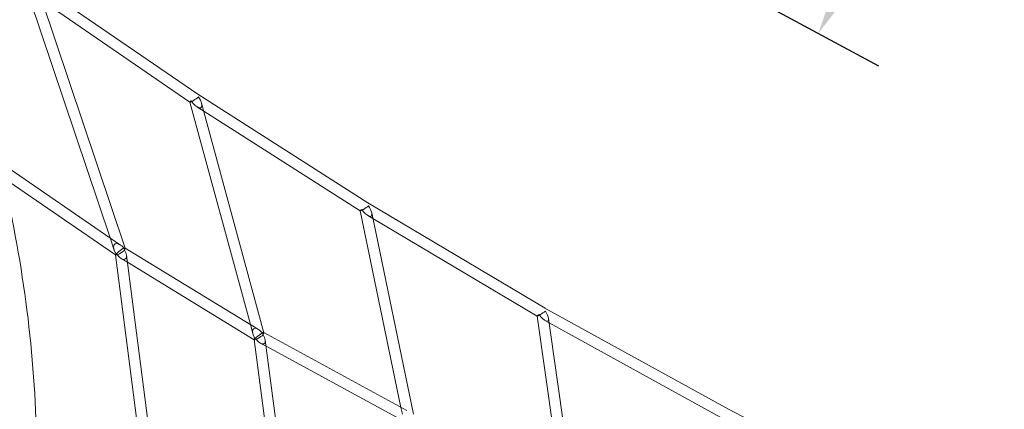
# Model space of a CAD drawing. Extents: x -6756 to 7712, y -6719 to 6065.
# Drawn here: x 3183 to 4625, y 719 to 1291 of the extents above; entities that cross this region are included whole.
import ezdxf

# ---------------------------------------------------------------- set-up
doc = ezdxf.new("R2010")
doc.units = 0
doc.header["$LTSCALE"] = 350
doc.linetypes.add('AUSGEZOGEN', pattern=[0])
doc.layers.add('BEM-AMERICA', color=7, linetype='CONTINUOUS', lineweight=35)
doc.layers.add('COSMO-39', color=7, linetype='CONTINUOUS')
doc.styles.get("Standard").update_dxf_attribs({"font": 'arial.ttf'})
doc.dimstyles.new("America 1-4''", dxfattribs={"dimscale": 50, "dimtxt": 3.5, "dimasz": 4, "dimexe": 2, "dimexo": 0, "dimgap": 1, "dimtad": 0, "dimdec": 4, "dimlfac": 0.039377, "dimzin": 0, "dimdsep": 46, "dimlunit": 4, "dimtxsty": 'Standard', "dimcen": 2, "dimadec": 0, "dimazin": 0, "dimtfac": 1, "dimtdec": 4, "dimtofl": 0, "dimtmove": 0, "dimatfit": 3, "dimfxl": 2, "dimtolj": 1, "dimtzin": 0, "dimarcsym": 0})

# ---------------------------------------------------------------- blocks, each defined once
blk = doc.blocks.new('*D63')
at = {"layer": 'BEM-AMERICA', "color": 0, "linetype": 'AUSGEZOGEN', "lineweight": -2, "transparency": 16777216}
for p, q in [((5277, 3455.2), (5561.8, 3301.6)), ((5378.8, 3173), (5047, 2557.9)), ((4447.5, 1446.5), (4779.3, 2061.7)), ((4155.7, 1376.6), (4440.5, 1223))]:
    blk.add_line(p, q, dxfattribs=at)
at = {"layer": 'BEM-AMERICA', "color": 0, "linetype": 'AUSGEZOGEN', "transparency": 16777216}
for points in [[(5349.5, 3188.9), (5408.2, 3157.2), (5473.8, 3349.1)], [(4418.1, 1462.3), (4476.8, 1430.7), (4352.5, 1270.5)]]:
    blk.add_solid(points, dxfattribs=at)
at = {"layer": 'BEM-AMERICA', "color": 0, "linetype": 'AUSGEZOGEN', "transparency": 16777216, "insert": (4913.1, 2309.8), "char_height": 175, "attachment_point": 5, "rotation": 61.6566}
blk.add_mtext('\\A1;7\'-9"', dxfattribs=at)

msp = doc.modelspace()

# ---------------------------------------------------------------- linework, layer by layer
at = {"layer": 'COSMO-39', "color": 0, "linetype": 'Continuous', "lineweight": 0}
for p, q in [((3204.56549, 1345.19868, -125), (3443.40412, 1181.10261, -125)), ((3193.13615, 1333.75214, -125), (3315.00446, 970.58868, -125)), ((3210.02952, 1333.70293, -125), (3336.90339, 955.62306, -125)), ((3215.11949, 1318.53498, -125), (3432.04645, 1169.49351, -125)), ((3431.99554, 1169.56529, -125), (3432.00782, 1169.52005, -125)), ((3432.00782, 1169.52005, -125), (3520.45436, 843.64108, -125)), ((3443.35212, 1181.13707, -125), (3443.37841, 1181.12028, -125)), ((3443.37841, 1181.12028, -125), (3692.75693, 1021.86054, -125)), ((3442.12137, 1162.93865, -125), (3452.10302, 1156.5641, -125)), ((3449.00082, 1167.99408, -125), (3540.29713, 831.6152, -125)), ((3452.10302, 1156.5641, -125), (3681.42573, 1010.11254, -125)), ((3152.34285, 1082.35527, -125), (3330.41083, 960.00279, -125)), ((3158.0153, 1059.0447, -125), (3322.90025, 945.75043, -125)), ((3681.3896, 1010.13561, -125), (3681.3809, 1010.17758, -125)), ((3741.09368, 722.17107, -125), (3681.3896, 1010.13561, -125)), ((3692.71283, 1021.88772, -125), (3692.7351, 1021.87449, -125)), ((3692.7351, 1021.87449, -125), (3952.07677, 867.82022, -125)), ((3692.59208, 1003.34944, -125), (3700.05612, 998.91565, -125)), ((3759.49244, 712.24258, -125), (3698.29363, 1007.41647, -125)), ((3700.05612, 998.91565, -125), (3940.72494, 855.95344, -125)), ((3315.00446, 970.58868, -125), (3320.95134, 952.86717, -125)), ((3336.75104, 955.81411, -125), (3336.86202, 955.74634, -125)), ((3336.86202, 955.74634, -125), (3532.15925, 836.49383, -125)), ((3322.70274, 946.07353, -125), (3322.72933, 945.86787, -125)), ((3322.72933, 945.86787, -125), (3372.96577, 557.35389, -125)), ((3331.2193, 940.44486, -125), (3340.27907, 934.91278, -125)), ((3338.91781, 945.44038, -125), (3390.12099, 549.44983, -125)), ((3340.27907, 934.91278, -125), (3526.14855, 821.41705, -125)), ((3952.03994, 867.84133, -125), (3952.05852, 867.83106, -125)), ((3952.05852, 867.83106, -125), (4220.76353, 719.33923, -125)), ((3940.69126, 856.00399, -125), (3940.69598, 855.97064, -125)), ((3940.69598, 855.97064, -125), (3975.97584, 606.49053, -125)), ((3957.35731, 852.41977, -125), (4031.13925, 330.67381, -125)), ((3520.45436, 843.64108, -125), (3524.04665, 830.4054, -125)), ((3952.68749, 849.2029, -125), (3958.24666, 846.13079, -125)), ((3958.24666, 846.13079, -125), (4209.51266, 707.27611, -125)), ((3540.16501, 831.78257, -125), (3540.26677, 831.72707, -125)), ((3540.26677, 831.72707, -125), (3749.84883, 717.39492, -125)), ((3525.98275, 821.6721, -125), (3526.00465, 821.50492, -125)), ((3526.00465, 821.50492, -125), (3570.90022, 478.73386, -125)), ((3535.59295, 816.05081, -125), (3543.41454, 811.78394, -125)), ((3542.25744, 820.61823, -125), (3587.9236, 471.9639, -125)), ((3543.41454, 811.78394, -125), (3745.16658, 701.72326, -125)), ((3743.11838, 712.40557, -125), (3741.09368, 722.17107, -125)), ((4220.73332, 719.35534, -125), (4220.74855, 719.34752, -125)), ((4220.74855, 719.34752, -125), (4498.19542, 576.76216, -125))]:
    msp.add_line(p, q, dxfattribs=at)
for centre, major_axis, ratio, start_param, end_param in [((3438.95911, 1174.45036, -125), (-6.9447, -4.92563), 0.1186899593, 5.544178048, 6.3267376396), ((3438.95911, 1174.45036, -125), (-6.9447, -4.92563), 0.1186899593, 0.0435523324, 2.362008791), ((3438.95911, 1174.45036, -125), (9.31536, -12.67636), 0.384625998, 4.6748171691, 7.06629881), ((3438.95911, 1174.45036, -125), (-4.41916, -6.6697), 0.481342092, 3.1334936921, 3.1496916151), ((3438.95911, 1174.45036, -125), (9.31536, -12.67636), 0.384625998, 0.7831135028, 1.5191450329), ((3688.53823, 1015.06251, -125), (7.14178, 4.92217), 0.1039746406, 2.3028069648, 3.1854032877), ((3688.53823, 1015.06251, -125), (7.14178, 4.92217), 0.1039746406, 3.1854032877, 5.4048832721), ((3688.53823, 1015.06251, -125), (-8.91777, 12.50178), 0.3603076535, 1.5343659378, 3.8268530036), ((3688.53823, 1015.06251, -125), (-4.19676, -6.8118), 0.447517027, 3.1343587119, 3.1488265953), ((3688.53823, 1015.06251, -125), (-8.91777, 12.50178), 0.3603076535, 3.8268530036, 4.6613444045), ((3330.20503, 950.43771, -125), (8.29256, -10.99321), 0.5133649334, 2.1478326682, 4.5817097589), ((3330.20503, 950.43771, -125), (-7.43953, -4.54773), 0.2210213968, 0.098407393, 2.3908186386), ((3330.20503, 950.43771, -125), (6.63956, 5.29473), 0.1989704981, 6.210812992, 8.6888773613), ((3330.20503, 950.43771, -125), (8.29256, -10.99321), 0.5133649334, 1.5158224246, 2.1478326682), ((3330.20503, 950.43771, -125), (7.82944, 1.80168), 0.3297595877, 0.5586776925, 0.6252246884), ((3330.20503, 950.43771, -125), (6.63956, 5.29473), 0.1989704981, 5.6887505528, 6.210812992), ((3330.20503, 950.43771, -125), (6.99966, -10.78707), 0.4961748486, 0.8026238988, 1.4549905208), ((3330.20503, 950.43771, -125), (-7.43953, -4.54773), 0.2210213968, 5.6738771372, 6.3815927002), ((3330.20503, 950.43771, -125), (7.82944, 1.80168), 0.3297595877, 3.620221602, 3.8373927664), ((3330.20503, 950.43771, -125), (6.99966, -10.78707), 0.4961748486, 4.6722884937, 7.0858092059), ((3948.08, 860.88938, -125), (-3.97844, -6.94153), 0.4126567862, 3.1351633311, 3.1480219761), ((3948.08, 860.88938, -125), (-7.37796, -4.91471), 0.084553939, 5.354563536, 6.323710675), ((3948.08, 860.88938, -125), (-7.37796, -4.91471), 0.084553939, 0.0405253679, 2.1754210848), ((3948.08, 860.88938, -125), (-8.40125, 12.19581), 0.3399648169, 1.5391951004, 3.7397880891), ((3948.08, 860.88938, -125), (-8.40125, 12.19581), 0.3399648169, 3.7397880891, 4.66543429), ((3533.43991, 826.33832, -125), (8.32486, -11.09257), 0.4764724874, 2.2667096216, 4.6004381311), ((3533.43991, 826.33832, -125), (-7.4047, -4.81353), 0.1901332097, 5.5660231151, 6.373887265), ((3533.43991, 826.33832, -125), (-7.4047, -4.81353), 0.1901332097, 0.0907019579, 2.3207781941), ((3533.43991, 826.33832, -125), (6.80899, 5.37464), 0.1699674913, 6.210811763, 8.6106216094), ((3533.43991, 826.33832, -125), (7.39688, -10.79307), 0.4602028077, 4.6612643279, 7.0185763856), ((3533.43991, 826.33832, -125), (8.32486, -11.09257), 0.4764724874, 1.5130135664, 2.2667096216), ((3533.43991, 826.33832, -125), (7.39688, -10.79307), 0.4602028077, 0.7353910784, 1.4655035858), ((3533.43991, 826.33832, -125), (6.80899, 5.37464), 0.1699674913, 5.5726812222, 6.210811763), ((4216.98462, 712.28725, -125), (-3.76387, -7.06015), 0.3768420478, 3.135914864, 3.1472704432)]:
    msp.add_ellipse(centre, major_axis=major_axis, ratio=ratio, start_param=start_param, end_param=end_param, dxfattribs=at)
msp.add_open_spline([(2956.11292, -303.32013, -125), (3021.27996, -189.92482, -125), (3074.57077, -70.53682, -125), (3155.95393, 177.53543, -125), (3183.65195, 306.32623, -125), (3211.35089, 566.50711, -125), (3211.35089, 697.88998, -125), (3183.65195, 958.07086, -125), (3155.95393, 1086.86166, -125), (3073.96413, 1336.78308, -125), (3019.67493, 1457.90703, -125), (2953.16843, 1572.82286, -125)], degree=3, knots=[5.79048745319, 5.79048745319, 5.79048745319, 5.79048745319, 5.98580634444, 5.98580634444, 6.18405898626, 6.18405898626, 6.38231162809, 6.38231162809, 6.58056426992, 6.58056426992, 6.77881691175, 6.77881691175, 6.77881691175, 6.77881691175], dxfattribs=at)

# ---------------------------------------------------------------- dimensions: what is measured, and where the dimension line sits
at = {"layer": 'BEM-AMERICA', "linetype": 'AUSGEZOGEN'}
dim = msp.add_aligned_dim(p1=(4155.74628, 1376.61814), p2=(5276.98717, 3455.21711), distance=-223.5811, dimstyle="America 1-4''", dxfattribs=at)
dim.commit()
dim.dimension.update_dxf_attribs({"geometry": '*D63', "text_midpoint": (4913.14451, 2309.77147)})

doc.saveas('drawing.dxf')
